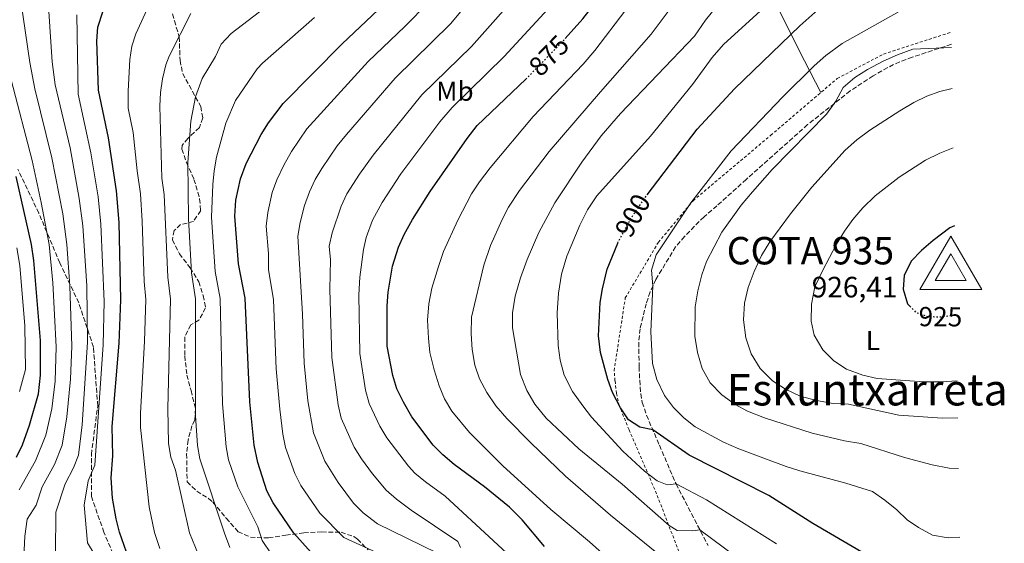
# Model space of a CAD drawing. Units: metres. Extents: x 610227 to 613670, y 4768649 to 4771018.
# Drawn here: x 613311 to 613670, y 4768891 to 4769082 of the extents above; entities that cross this region are included whole.
import ezdxf
from ezdxf.enums import TextEntityAlignment as Align

# ---------------------------------------------------------------- set-up
doc = ezdxf.new("R2010")
doc.units = ezdxf.units.M
doc.header["$MEASUREMENT"] = 0
for name, pattern in [('DGN Style 2', [1.7399219301090239, 1.043953158065414, -0.6959687720436097]), ('DGN Style 3', [2.435890702152634, 1.739921930109024, -0.6959687720436097]), ('DGN Style 5', [1.217945351076317, 0.5219765790327072, -0.6959687720436097])]:
    doc.linetypes.add(name, pattern=pattern)
for name, color, linetype, lineweight in [('Cota de curva de nivel directora', 7, 'Continuous', 0), ('Cota de vértice Orden Inferior (ROI)', 7, 'Continuous', 0), ('Curva de nivel directora', 30, 'Continuous', 30), ('Curva de nivel directora no vista', 30, 'DGN Style 5', 30), ('Curva de nivel intermedia', 30, 'Continuous', 0), ('Etiqueta de uso rústico', 92, 'Continuous', 0), ('Identificación vértice de Orden Inferior (ROI)', 7, 'Continuous', 0), ('Línea de cambio de uso (parcela vista)', 92, 'Continuous', 0), ('Senda', 7, 'DGN Style 3', 0), ('Tela metálica o alambrada', 7, 'DGN Style 2', 0), ('Texto de Área (paraje) menor', 7, 'Continuous', 0), ('Vértice Red Orden Inferior (ROI)', 7, 'Continuous', 0), ('Zona arbolada', 92, 'DGN Style 3', 0)]:
    doc.layers.add(name, color=color, linetype=linetype, lineweight=lineweight)
doc.styles.add('Style-Arial', font='arial.ttf')

# ---------------------------------------------------------------- blocks, each defined once
blk = doc.blocks.new('5VROI')
at = {"layer": 'Vértice Red Orden Inferior (ROI)', "color": 7, "linetype": 'Continuous', "lineweight": 0, "flags": 128}
for points in [[(1.1118, -0.65), (-1.1382, -0.65), (-0.0194, 1.3), (1.1118, -0.65)], [(-0.0194, 0.65), (0.5431, -0.325), (-0.5819, -0.325), (-0.0194, 0.65)]]:
    blk.add_lwpolyline(points, close=True, dxfattribs=at)

msp = doc.modelspace()

# ---------------------------------------------------------------- linework, layer by layer
at = {"layer": 'Curva de nivel directora', "color": 30, "linetype": 'Continuous', "lineweight": 30, "flags": 128}
for points, elevation in [([(613509.5800000003, 4769075.4), (613516.04, 4769082.66), (613532.5299999989, 4769103.840000001), (613535.1299999985, 4769108.160000001), (613540.0500000003, 4769118.720000001), (613541.7899999992, 4769123.41), (613544.9299999997, 4769134), (613553.5700000009, 4769154.369999999), (613556.85, 4769160.050000001), (613560.0599999996, 4769164.53), (613564.2699999985, 4769168.650000002), (613568.9099999988, 4769172.410000003), (613574.4499999997, 4769176.210000002), (613580.1200000005, 4769179.28), (613584.9199999993, 4769181.24), (613610.4099999993, 4769190.800000001), (613623.9299999999, 4769196.400000002), (613648.28, 4769204.600000001)], 875.0000000000002), ([(613539.4299999989, 4769018.460000001), (613539.449999999, 4769018.480000001), (613557.6900000003, 4769042.4), (613571.3299999994, 4769057.040000001), (613595.0899999995, 4769080.080000001), (613602.7999999986, 4769086.810000001), (613615.0499999997, 4769096.330000001), (613628.369999999, 4769107.52), (613637.0599999994, 4769114.050000001), (613641.6300000004, 4769117.070000002), (613647.6499999998, 4769120.52), (613649.6700000003, 4769121.500000001)], 900), ([(613423.2599999999, 4768881.090000002), (613410.5499999984, 4768895.2), (613403.0899999996, 4768906.240000002), (613400.7200000002, 4768910.650000002), (613397.419999999, 4768920.980000001), (613396.1699999995, 4768927.279999999), (613394.4900000008, 4768943.04), (613392.8099999999, 4768980.83), (613390.4599999986, 4768993.300000002), (613389.0500000004, 4769010.75), (613389.4900000007, 4769016.57), (613391.1699999993, 4769024.240000002), (613393.2500000002, 4769029.920000001), (613398.6900000008, 4769040.480000001), (613401.3599999995, 4769044.710000001), (613406.7300000007, 4769051.760000001), (613428.2499999988, 4769073.440000001), (613443.5300000008, 4769087.92)], 850), ([(613349.5300000003, 4768888.240000002), (613347.0499999991, 4768895.52), (613345.7599999994, 4768900.350000001), (613344.4699999997, 4768907.910000001), (613343.949999999, 4768915.33), (613344.6100000006, 4768923.360000002), (613344.3699999992, 4768934.080000001), (613346.8300000001, 4768964.350000001), (613347.4899999994, 4768980.240000002), (613346.839999999, 4769008.440000001), (613345.86, 4769019.930000001), (613342.99, 4769039.270000001), (613339.2899999986, 4769056.640000001), (613338.77, 4769074.560000002), (613339.0800000007, 4769079.550000001), (613340.9299999992, 4769085.210000001)], 825.0000000000001), ([(613501.9800000007, 4768890.37), (613493.8699999992, 4768900.039999999), (613489.3099999995, 4768904.619999999), (613480.19, 4768912.04), (613469.0900000001, 4768920.16), (613464.9699999985, 4768923.680000001), (613461.3699999996, 4768927.279999999), (613453.6499999994, 4768937.520000001), (613450.5699999993, 4768942.880000001), (613448.209999999, 4768947.760000001), (613446.6500000011, 4768952.640000002), (613444.6799999997, 4768963.359999999), (613444.6100000005, 4768978), (613444.9500000001, 4768982.990000002), (613446.5300000003, 4768992.480000001), (613448.77, 4768999.439999999), (613450.8299999986, 4769004), (613453.8300000004, 4769009.500000001), (613460.29, 4769019.640000002), (613473.7799999994, 4769038.960000004), (613477.4899999998, 4769043.680000001), (613495.2100000003, 4769060.660000003)], 875.0000000000002), ([(613309.449999999, 4768922.880000001), (613311.5599999989, 4768927.410000001), (613314.1699999997, 4768934.470000003), (613317.489999999, 4768945.920000001), (613318.1699999983, 4768952.800000001), (613318.1300000004, 4768965.440000001), (613315.7299999997, 4768994.560000001), (613314.9299999997, 4769000.400000001), (613309.25, 4769025.12)], 800.0000000000002), ([(613651.5700000002, 4769007.220000001), (613649.8899999993, 4769006.480000001), (613643.7299999992, 4769001.840000001), (613639.4899999991, 4768998.240000002), (613635.8099999999, 4768994.320000002), (613633.2500000007, 4768989.04), (613632.7999999991, 4768984.060000001), (613634.4100000006, 4768978.720000002), (613635.2499999988, 4768977.87)], 925.0000000000002), ([(613653.839999999, 4768871.060000001), (613653.3299999993, 4768871.010000001), (613648.0099999995, 4768871.699999999), (613642.2099999993, 4768872.800000002), (613637.1699999989, 4768874.800000002), (613632.8999999998, 4768877.41), (613619.169999999, 4768887.439999999), (613599.9199999997, 4768898.670000001), (613583.7900000005, 4768908.890000001), (613554.7899999992, 4768923.630000002), (613541.4800000008, 4768932.869999999), (613536.8499999995, 4768933.760000002), (613532.6099999994, 4768936.430000001), (613529.6900000002, 4768940.800000003), (613526.8499999993, 4768946.480000001), (613525.1199999994, 4768951.170000001), (613522.4500000004, 4768961.000000002), (613521.7699999987, 4768967.039999999), (613522.37, 4768979.280000002), (613523.1199999988, 4768984.220000001), (613524.9000000004, 4768991.390000001), (613528.729999999, 4769000.87)], 900.0000000000002)]:
    msp.add_lwpolyline(points, dxfattribs=dict(at, elevation=elevation))
at = {"layer": 'Curva de nivel directora no vista', "color": 30, "linetype": 'DGN Style 5', "lineweight": 30, "flags": 128}
for points, elevation in [([(613495.2100000003, 4769060.660000003), (613496.4499999986, 4769061.84), (613508.6900000006, 4769074.400000001), (613509.5800000003, 4769075.4)], 875.0000000000005), ([(613528.729999999, 4769000.87), (613528.9100000003, 4769001.310000001), (613533.879999999, 4769010.400000001), (613539.4299999989, 4769018.460000001)], 900.0000000000005), ([(613635.2499999988, 4768977.87), (613637.4900000008, 4768975.600000001), (613642.0499999983, 4768974.080000003), (613647.0499999984, 4768974.050000001), (613652.1099999989, 4768974.84)], 925.0000000000005)]:
    msp.add_lwpolyline(points, dxfattribs=dict(at, elevation=elevation))
at = {"layer": 'Curva de nivel intermedia', "color": 30, "linetype": 'Continuous', "lineweight": 0, "flags": 128}
for points, elevation in [([(613306.7100000008, 4769118.41), (613314.2800000013, 4769066.739999999), (613316.1000000008, 4769057.05), (613322.3300000003, 4769031.91), (613326.2700000008, 4769011.49), (613327.7700000008, 4769000.34), (613328.9000000017, 4768985.329999999), (613329.6200000015, 4768963.279999999), (613329.1299999997, 4768951.300000001), (613327.8300000011, 4768937.55), (613326.120000001, 4768927.199999999), (613323.2800000003, 4768920.25), (613318.8099999998, 4768912.08), (613316.6100000005, 4768905.380000001), (613313.3499999993, 4768900.33), (613312.4300000007, 4768894.09), (613312.0100000005, 4768883.850000001)], 810.0000000000001), ([(613462.6900000006, 4768888.000000001), (613441.1300000001, 4768898.59), (613435.900000002, 4768902.609999999), (613432.3700000005, 4768906.140000002), (613426.74, 4768913.679999998), (613421.8899999997, 4768921.4), (613417.7400000012, 4768931.689999999), (613415.7300000017, 4768943.369999998), (613414.3000000013, 4768957.159999999), (613413.7400000002, 4768975.01), (613412.0400000014, 4769003.439999999), (613412.8399999995, 4769008.369999999), (613414.5300000014, 4769014.55), (613416.2800000017, 4769019.55), (613418.4000000006, 4769024.09), (613420.7499999999, 4769028.090000001), (613426.4500000017, 4769036.300000001), (613429.7599999999, 4769040.449999999), (613447.4900000015, 4769060.979999999), (613467.74, 4769080.800000001), (613485.9500000001, 4769102.619999998)], 860.0000000000002), ([(613571.9300000007, 4768886.560000001), (613558.7099999996, 4768896.329999999), (613556.0900000001, 4768896), (613550.4500000007, 4768896.159999999), (613547.450000001, 4768897.999999999), (613530.3699999999, 4768913.039999999), (613514.490000001, 4768925.92), (613502.5700000008, 4768937.039999999), (613498.5300000019, 4768942.159999999), (613495.6100000005, 4768947.199999999), (613493.2900000003, 4768952.960000002), (613490.3700000012, 4768970), (613490.2900000007, 4768975.519999999), (613491.3700000005, 4768981.519999999), (613493.2099999998, 4768988.159999999), (613495.6500000006, 4768994.960000001), (613500.0100000015, 4769004.720000001), (613505.7699999993, 4769015.52), (613515.6500000011, 4769030.399999999), (613522.7300000021, 4769039.92), (613529.7300000006, 4769048.16), (613556.7300000014, 4769076.240000002), (613560.7300000002, 4769082.159999999), (613575.5300000015, 4769100.640000001)], 890), ([(613471.4100000003, 4768889.920000001), (613470.410000001, 4768892.08), (613453.4300000003, 4768903.600000001), (613448.0599999991, 4768907.519999998), (613444.3200000019, 4768910.84), (613439.2400000015, 4768916.850000001), (613435.2900000018, 4768922.25), (613432.6299999997, 4768926.49), (613427.8900000011, 4768937.05), (613426.7100000009, 4768941.92), (613424.4300000012, 4768959.229999999), (613423.7200000003, 4768984.09), (613423.9400000017, 4768994.8), (613423.5300000003, 4768999.789999999), (613424.5700000019, 4769004.67), (613427.7999999995, 4769014.369999999), (613429.9699999999, 4769018.88), (613434.5600000009, 4769026.039999999), (613439.5499999998, 4769032.970000001), (613457.2800000015, 4769054.96), (613475.3500000008, 4769072.550000001), (613494.6800000007, 4769094.42)], 865), ([(613320.740000001, 4769092.640000001), (613322.4900000012, 4769066.88), (613323.5900000009, 4769058.569999999), (613328.9599999997, 4769035.539999999), (613332.3000000014, 4769017.09), (613333.6300000013, 4769007.17), (613335.0900000009, 4768985.3), (613335.3500000002, 4768964.789999999), (613333.3800000009, 4768934.66), (613332.0900000012, 4768923.56), (613330.2000000003, 4768918.929999999), (613327.1900000018, 4768913.16), (613323.7300000017, 4768902.86), (613323.6900000015, 4768887.739999999)], 815), ([(613361.760000001, 4768889.599999999), (613359.7800000008, 4768895.42), (613357.8200000004, 4768904.730000001), (613354.6200000019, 4768933.720000001), (613354.650000001, 4768938.720000002), (613356.1399999997, 4768965.080000001), (613356.5500000009, 4768980.359999998), (613355.99, 4768986.850000001), (613355.2800000013, 4769008.899999999), (613354.6200000019, 4769018.88), (613353.4100000004, 4769027.17), (613351.9800000021, 4769041.220000001), (613350.2200000008, 4769050.100000001), (613350.1100000013, 4769056.300000001), (613350.7500000006, 4769067.749999999), (613351.5500000007, 4769072.689999999), (613353.0100000004, 4769077.109999998), (613359.820000001, 4769092.019999999)], 830.0000000000001), ([(613387.3000000003, 4768889.939999999), (613385.2500000006, 4768895.220000001), (613376.2899999998, 4768922.25), (613375.3900000012, 4768927.140000001), (613374.7300000018, 4768937.970000001), (613374.6800000004, 4768980.589999998), (613373.2200000009, 4768990.079999999), (613372.1700000003, 4769009.829999999), (613371.900000002, 4769030.25), (613372.9800000016, 4769045.279999999), (613374.7200000007, 4769054.119999999), (613377.1900000006, 4769060.909999999), (613381.9699999995, 4769068.82), (613384.1100000007, 4769073.34), (613387.6700000013, 4769077.3), (613407.9199999998, 4769092.77)], 840), ([(613586.6100000013, 4768891.279999999), (613561.0499999998, 4768907.279999999), (613549.9900000001, 4768913.140000001), (613546.7699999993, 4768912.8), (613543.1300000004, 4768914.239999999), (613538.5300000004, 4768917.76), (613530.6100000012, 4768925.04), (613519.1700000014, 4768937.439999999), (613515.9700000007, 4768941.52), (613512.2900000016, 4768946.800000002), (613509.2100000015, 4768952.720000001), (613507.6900000017, 4768958.239999999), (613507.0099999999, 4768963.599999999), (613506.6900000002, 4768975.439999999), (613507.0900000003, 4768982.640000001), (613508.2500000005, 4768989.599999999), (613510.1700000004, 4768996.159999998), (613514.8500000008, 4769007.439999999), (613517.6900000018, 4769013.039999999), (613521.0500000013, 4769018.159999999), (613540.6900000018, 4769039.84), (613556.0099999995, 4769058.719999999), (613563.1300000009, 4769068.560000001), (613567.3300000007, 4769073.279999999), (613587.4900000021, 4769091.76)], 895.0000000000005), ([(613444.9700000002, 4768886.239999999), (613428.8300000001, 4768893.579999999), (613420.1100000005, 4768902.42), (613413.2000000017, 4768912.5), (613410.9800000021, 4768916.970000001), (613407.5800000001, 4768926.329999999), (613406.600000001, 4768931.24), (613405.4200000009, 4768940.310000001), (613404.1700000013, 4768955.099999999), (613403.17, 4768980.26), (613401.3500000006, 4768991.239999999), (613401.3500000006, 4768997.12), (613400.5400000014, 4769007.09), (613401.1500000017, 4769012.06), (613402.6900000017, 4769019.279999999), (613404.4199999995, 4769023.970000001), (613406.9200000007, 4769029.250000001), (613409.7200000014, 4769034.279999999), (613415.3600000007, 4769042.55), (613437.6900000002, 4769067.000000001), (613451.040000001, 4769079.759999999), (613459.670000001, 4769088.560000001)], 855), ([(613545.6900000018, 4768885.84), (613526.0900000016, 4768901.680000001), (613509.6500000019, 4768916.000000001), (613497.0099999997, 4768928.079999999), (613488.25, 4768936.96), (613484.2900000014, 4768941.600000001), (613480.9299999997, 4768946.48), (613478.2499999999, 4768951.439999999), (613476.6100000015, 4768956.399999999), (613475.61, 4768962.079999999), (613475.2900000004, 4768967.84), (613475.4500000014, 4768973.840000001), (613479.8500000001, 4768992.88), (613482.3700000015, 4768999.999999999), (613486.5300000011, 4769009.519999999), (613488.9299999995, 4769014), (613492.85, 4769020.08), (613503.7700000011, 4769034.239999999), (613522.4500000004, 4769055.999999999), (613540.9700000011, 4769076.960000001), (613548.8900000004, 4769087.679999998)], 885), ([(613331.480000001, 4769084.050000001), (613331.9500000004, 4769055.160000001), (613336.5900000007, 4769033.83), (613339.1900000002, 4769017.750000001), (613340.2300000018, 4769007.810000001), (613341.3600000006, 4768979.550000002), (613341.060000001, 4768963.749999999), (613338.0599999992, 4768919.930000001), (613335.5700000015, 4768914.239999999), (613334.1000000007, 4768905.390000001), (613335.3700000005, 4768891.630000001), (613345.7500000005, 4768874.38)], 820), ([(613378.0600000002, 4768881.930000001), (613372.51, 4768895.32), (613367.4000000004, 4768918.079999999), (613365.7199999996, 4768922.880000001), (613364.9200000016, 4768927.789999999), (613364.6600000003, 4768940.659999999), (613365.6200000013, 4768980.480000001), (613364.5999999997, 4768988.460000001), (613363.3100000002, 4769018.59), (613362.4299999994, 4769024.519999999), (613361.7000000007, 4769050.730000001), (613361.9900000013, 4769055.710000001), (613362.6900000009, 4769060.680000001), (613363.86, 4769065.82), (613365.1000000006, 4769069.01), (613373.0599999999, 4769084.539999999)], 835.0000000000001), ([(613501.0500000009, 4768876.08), (613465.7300000006, 4768908.609999998), (613458.5700000012, 4768913.84), (613454.7400000001, 4768917.060000001), (613452.4000000021, 4768919.539999999), (613444.4699999995, 4768929.890000001), (613441.9300000003, 4768934.189999999), (613438.05, 4768942.409999999), (613436.7500000015, 4768947.239999999), (613434.6300000002, 4768960.59), (613434.3200000017, 4768981.999999999), (613434.6500000004, 4768988.519999999), (613435.9700000014, 4768998.579999999), (613436.9100000003, 4769002.869999999), (613439.3100000008, 4769009.179999999), (613442.7999999998, 4769015.689999999), (613449.5700000002, 4769026.060000001), (613463.9000000021, 4769045.069999999), (613468.3700000002, 4769050.319999999), (613487.3600000005, 4769068.849999999), (613503.4100000013, 4769086.23)], 870), ([(613532.2100000015, 4768879.76), (613518.4100000015, 4768891.999999999), (613504.2899999997, 4768903.759999999), (613486.7700000004, 4768919.680000001), (613474.6500000011, 4768931.84), (613468.1700000013, 4768939.680000001), (613465.5700000018, 4768944.079999999), (613463.6100000015, 4768948.88), (613461.7699999998, 4768954.640000001), (613460.2499999999, 4768961.039999999), (613459.6500000008, 4768966.240000002), (613459.3700000015, 4768972.800000001), (613459.8099999996, 4768978.800000001), (613460.8900000014, 4768984.399999999), (613463.3300000001, 4768992.399999999), (613465.2099999997, 4768997.759999999), (613470.3700000008, 4769009.199999998), (613475.4100000011, 4769018.88), (613478.2499999999, 4769023.2), (613482.1700000003, 4769028.32), (613497.8500000001, 4769047.039999999), (613516.0900000014, 4769066.08), (613520.4099999998, 4769071.039999999), (613531.6500000005, 4769085.92)], 880), ([(613653.4600000011, 4768893.720000001), (613649.2099999998, 4768893.52), (613643.5700000006, 4768894.480000001), (613638.4100000017, 4768897.199999998), (613634.29, 4768900.079999999), (613630.5300000004, 4768903.680000001), (613626.1300000015, 4768907.199999998), (613621.6900000003, 4768910.319999998), (613611.9699999995, 4768913.359999998), (613595.1299999997, 4768917.84), (613590.1699999997, 4768919.519999999), (613572.8499999995, 4768925.92), (613567.3300000007, 4768928.320000002), (613556.9300000004, 4768933.92), (613552.810000001, 4768937.199999999), (613549.0100000012, 4768940.960000001), (613545.7300000021, 4768945.279999999), (613543.0499999999, 4768951.199999998), (613541.3700000013, 4768957.039999999), (613540.77, 4768968.480000001), (613541.53, 4768985.289999999), (613541.0899999996, 4768991.039999999), (613542.7700000005, 4768996.640000001), (613555.4100000004, 4769015.52), (613570.0500000009, 4769034.480000001), (613588.9300000014, 4769054.24), (613600.3300000009, 4769065.519999999), (613604.6500000015, 4769069.279999998), (613610.53, 4769073.599999999), (613633.2900000009, 4769086.399999999)], 905), ([(613402.3499999997, 4768887.679999999), (613399.0100000004, 4768892.48), (613397.4900000005, 4768897.439999999), (613390.2100000004, 4768912.009999999), (613386.7200000014, 4768921.929999999), (613385.8499999996, 4768926.66), (613384.5399999998, 4768942.250000001), (613383.7400000019, 4768980.710000001), (613381.9500000015, 4768990.550000001), (613380.6100000005, 4769010.289999999), (613381.0300000005, 4769022.239999998), (613381.5300000012, 4769027.21), (613382.4299999998, 4769032.17), (613385.7300000011, 4769044.589999998), (613389.2699999994, 4769052.81), (613397.2500000013, 4769064.400000001), (613399.0999999997, 4769066.42), (613418.0800000009, 4769083.109999999)], 845), ([(613653.040000001, 4768918.75), (613649.6500000001, 4768918.88), (613643.4100000019, 4768920.08), (613633.2900000009, 4768922.8), (613617.3700000019, 4768927.840000001), (613611.4900000012, 4768928.8), (613599.6100000012, 4768931.600000001), (613582.2500000005, 4768937.199999999), (613576.0099999999, 4768939.600000001), (613571.610000001, 4768942), (613566.6500000012, 4768945.599999999), (613562.4100000011, 4768949.92), (613559.5299999999, 4768955.119999998), (613557.8500000013, 4768961.039999999), (613556.8099999997, 4768966.960000001), (613556.9300000004, 4768977.600000001), (613557.9299999995, 4768983.519999999), (613559.4500000017, 4768989.279999998), (613561.1300000002, 4768994.16), (613566.6900000013, 4769004.8), (613573.7300000022, 4769014.720000001), (613577.8499999995, 4769019.599999999), (613585.0500000013, 4769027.679999999), (613604.8900000006, 4769047.92), (613608.2500000001, 4769052.640000001), (613610.9300000002, 4769057.519999999), (613615.2500000007, 4769061.199999998), (613619.890000001, 4769064.159999999), (613625.5700000006, 4769067.119999999), (613630.8099999998, 4769069.52), (613636.3700000009, 4769071.599999999), (613650.4900000006, 4769072.210000001)], 910.0000000000002), ([(613307.4400000017, 4769060.390000002), (613315.1500000008, 4769030.939999999), (613318.4800000013, 4769015.720000001), (613321.3500000013, 4769000.37), (613322.640000001, 4768986.349999999), (613323.9100000005, 4768963.039999999), (613323.5599999996, 4768950.519999999), (613322.2800000011, 4768940.429999999), (613320.150000001, 4768930.84), (613316.3600000001, 4768921.56), (613310.4300000002, 4768911.000000001)], 805), ([(613652.7300000002, 4768937.239999999), (613647.130000001, 4768937.039999999), (613631.2900000004, 4768938.16), (613612.9300000007, 4768942.159999999), (613607.2500000009, 4768942.480000001), (613601.1700000013, 4768943.520000001), (613595.2500000005, 4768945.119999998), (613589.8900000004, 4768947.600000001), (613585.1699999997, 4768950.640000001), (613580.7300000006, 4768955.199999999), (613577.4500000017, 4768960.480000001), (613575.4500000011, 4768966.399999999), (613574.6500000008, 4768972.880000002), (613574.9300000003, 4768979.039999999), (613576.2500000013, 4768984.640000001), (613578.5300000012, 4768990.56), (613581.1300000007, 4768996.319999999), (613584.1700000005, 4769001.36), (613591.6900000019, 4769011.600000001), (613599.5300000008, 4769021.28), (613611.650000002, 4769034.720000001), (613615.89, 4769038.560000001), (613620.7300000014, 4769042.08), (613631.5700000019, 4769049.039999999), (613636.6900000006, 4769052.080000001), (613641.4500000015, 4769054.4), (613646.2100000002, 4769056.16), (613650.740000001, 4769057.199999999)], 915), ([(613652.5100000012, 4768950.74), (613646.8499999995, 4768950.319999999), (613640.4099999999, 4768950.319999999), (613623.3700000012, 4768951.52), (613618.1299999997, 4768952.720000001), (613612.2100000009, 4768954.96), (613607.5300000004, 4768957.92), (613603.5300000017, 4768961.92), (613600.4100000013, 4768967.279999998), (613599.3300000017, 4768972.48), (613599.41, 4768978.640000001), (613600.6500000005, 4768984.960000001), (613603.3700000007, 4768990.800000001), (613608.5700000019, 4769000.48), (613611.4100000006, 4769005.279999998), (613614.4900000007, 4769009.440000001), (613618.1699999999, 4769013.759999999), (613622.6100000012, 4769018.159999999), (613631.3700000008, 4769024.880000001), (613640.9700000009, 4769031.119999999), (613646.1699999999, 4769033.679999999), (613651.1000000008, 4769035.560000001)], 920.000000000001), ([(613309.5300000017, 4768999.140000001), (613310.6600000004, 4768992.739999999), (613312.510000001, 4768970.729999999), (613312.7500000002, 4768954.819999999), (613310.4900000005, 4768946.800000002)], 795)]:
    msp.add_lwpolyline(points, dxfattribs=dict(at, elevation=elevation))
at = {"layer": 'Línea de cambio de uso (parcela vista)', "color": 92, "linetype": 'Continuous', "lineweight": 0}
msp.add_polyline3d([(613602.8399999999, 4769055.789999999, 909.2700000000042), (613596.8099999996, 4769067.279999999, 904.8500000000058), (613586.9299999997, 4769087.119999999, 896.029999999999), (613582.2100000001, 4769098.560000001, 893.429999999993), (613581.7699999996, 4769100.720000001, 892.5700000000071), (613583.3700000001, 4769104.560000001, 892.1499999999943), (613587.25, 4769108.08, 892.7299999999959), (613592.29, 4769111.680000001, 892.9900000000052), (613596.3300000001, 4769114.480000001, 893.029999999999), (613607.3700000001, 4769120.960000001, 893.5700000000071), (613617.2100000001, 4769125.199999999, 894.050000000003), (613622.6900000004, 4769127.600000001, 893.8699999999953), (613628.6500000004, 4769129.359999999, 894.6699999999984), (613640.1299999999, 4769130.08, 895.9499999999971), (613646.3700000001, 4769130.800000001, 896.9700000000012), (613649.4900000002, 4769131.74, 897.0700000000071)], dxfattribs=at)
at = {"layer": 'Senda', "color": 7, "linetype": 'DGN Style 3', "lineweight": 0}
for points in [[(613650.4699999982, 4769073.33, 910.2100000000064), (613636.170000002, 4769068.640000002, 910.75), (613629.3700000005, 4769066.000000001, 910.7100000000065), (613621.8500000013, 4769061.859999999, 910.779999999999), (613613.5299999996, 4769056.320000002, 910.7200000000014), (613597.9999999995, 4769044.070000002, 909.300000000003), (613575.6200000009, 4769024.109999999, 908.5200000000042), (613564.9300000002, 4769014.480000001, 907.7100000000065), (613560.2099999995, 4769010.420000002, 907.2100000000064), (613553.0599999991, 4769003.330000001, 906.4499999999972), (613549.8500000016, 4768999.520000001, 906.2899999999935), (613542.6299999974, 4768987.650000001, 905.350000000006), (613540.5300000008, 4768983.120000001, 904.7599999999949), (613539.1299999994, 4768978.800000003, 904.4400000000024), (613536.8599999985, 4768969.680000001, 903.9499999999972), (613536.3700000012, 4768964.720000001, 903.7700000000042), (613536.5299999999, 4768955.850000001, 903.550000000003), (613536.730000001, 4768950.880000001, 903.1699999999984), (613537.129999999, 4768946.000000001, 902.7100000000064), (613537.69, 4768942.82, 902.4600000000065), (613539.2099999998, 4768938.16, 901.7200000000012), (613543.9299999983, 4768927.199999999, 898.8399999999967), (613549.9899999979, 4768913.140000002, 895.0000000000002), (613561.6700000013, 4768890.640000001, 889.179999999993)], [(613347.4699999993, 4768880.920000002, 822.3300000000019), (613341.329999997, 4768895.49, 822.75), (613336.7399999984, 4768908.53, 821.0599999999978), (613336.7399999984, 4768923.870000001, 818.7200000000012), (613339.0399999982, 4768941.510000001, 819.5599999999977), (613337.5000000005, 4768962.980000002, 816.9600000000065), (613332.1400000005, 4768979.08, 812.550000000003), (613325.2399999984, 4768993.66, 807.5500000000029), (613317.5699999994, 4769011.750000001, 803.7100000000065), (613309.9099999993, 4769027.86, 800.9299999999931)]]:
    msp.add_polyline3d(points, dxfattribs=at)
at = {"layer": 'Tela metálica o alambrada', "color": 7, "linetype": 'DGN Style 2', "lineweight": 0}
msp.add_polyline3d([(613582.1500000004, 4768842.34, 883.6999999999971), (613576.5300000003, 4768838.800000001, 882.3800000000047), (613563.8499999996, 4768859.279999999, 882.4199999999984), (613554.1699999999, 4768880.32, 887.0599999999978), (613542.8899999997, 4768909.52, 893.3800000000047), (613532.8499999996, 4768932.880000001, 899.6000000000058), (613529.29, 4768941.680000001, 901.0800000000017), (613528.29, 4768946.16, 901.1999999999971), (613527.7300000006, 4768950.720000001, 901.779999999999), (613527.4100000003, 4768954.4, 901.800000000003), (613531.4900000002, 4768980.880000001, 903.5), (613543.5700000003, 4769001.199999999, 904.8800000000047), (613556.2100000001, 4769016.32, 906.5399999999937), (613584.5300000003, 4769040.16, 908.7400000000052), (613608.8099999996, 4769060.880000001, 909.4400000000023), (613625.6900000004, 4769069.76, 909.5800000000017), (613643.9699999997, 4769075.680000001, 909.5800000000017), (613650.3899999997, 4769077.74, 909.7700000000042)], dxfattribs=at)
at = {"layer": 'Zona arbolada', "color": 92, "linetype": 'DGN Style 3', "lineweight": 0}
msp.add_polyline3d([(613365.7599999999, 4769086.83, 837.6999999999972), (613367.0099999999, 4769081.92, 837.9400000000023), (613368.8099999996, 4769076, 839.8600000000006), (613369.0800000001, 4769067.449999999, 840.8999999999943), (613370.0499999998, 4769062.640000001, 841.800000000003), (613376.6500000004, 4769050.640000001, 842.8200000000071), (613377.3700000001, 4769046.480000001, 843.3600000000006), (613376.1299999999, 4769042.960000001, 843.3200000000071), (613371.8899999997, 4769039.039999999, 843.679999999993), (613369.8899999997, 4769036.480000001, 844.179999999993), (613369.79, 4769035.15, 844.4199999999984), (613371.4100000003, 4769030.32, 845.300000000003), (613374.1299999999, 4769024.08, 846.6999999999971), (613374.8799999999, 4769021.82, 846.7899999999937), (613376.2100000001, 4769017.039999999, 845.8999999999943), (613376.6100000005, 4769012.720000001, 844.779999999999), (613373.9800000006, 4769008.800000001, 843.8699999999953), (613369.29, 4769007.600000001, 842.6199999999953), (613366.9299999997, 4769005.439999999, 841.4400000000023), (613366.29, 4769002.08, 840.9400000000023), (613368.8499999996, 4768996.960000001, 841.7200000000012), (613372.7699999996, 4768991.84, 842.0599999999978), (613375.8899999997, 4768986.800000001, 843.5200000000042), (613377.5300000003, 4768981.76, 844.0800000000017), (613378.4100000003, 4768977.279999999, 843.8800000000047), (613375.9299999997, 4768972.800000001, 843.7599999999949), (613373.0099999999, 4768971.039999999, 843.5), (613370.7699999996, 4768966.640000001, 843.0800000000017), (613370.8099999996, 4768959.76, 843.3999999999943), (613371.5700000003, 4768952.800000001, 843.800000000003), (613373.0899999999, 4768947.119999999, 844.6399999999995), (613374.7300000006, 4768940.560000001, 844.7599999999949), (613374.5300000003, 4768936.32, 845.0200000000042), (613373.4100000003, 4768934.32, 847.6699999999984), (613372.0099999999, 4768929.039999999, 847.2200000000012), (613371.4900000002, 4768924.100000001, 846.8300000000017), (613371.6500000004, 4768913.84, 846.3500000000058), (613375.2100000001, 4768910.480000001, 845.5700000000071), (613379.4400000004, 4768907.84, 846.1199999999953), (613381.0099999999, 4768906.480000001, 846.4100000000036), (613385.9299999997, 4768900.640000001, 847.550000000003), (613390.25, 4768895.680000001, 848.029999999999), (613394.7800000003, 4768893.720000001, 848.8999999999943), (613401.3600000005, 4768893.41, 849.8600000000006), (613407.6900000004, 4768894.4, 850.550000000003), (613414.2100000001, 4768895.279999999, 852.7100000000064), (613420.7699999996, 4768895.600000001, 854.5700000000071), (613427.8099999996, 4768895.52, 857.3899999999995), (613432.4299999997, 4768893.9, 857.6699999999984), (613433.8499999996, 4768892.960000001, 857.779999999999), (613437.7300000006, 4768889.039999999, 858.529999999999)], dxfattribs=at)
msp.add_polyline3d([(613365.7599999999, 4769086.83, 837.6999999999972), (613367.0099999999, 4769081.92, 837.9400000000023), (613368.8099999996, 4769076, 839.8600000000006), (613369.0800000001, 4769067.449999999, 840.8999999999943), (613370.0499999998, 4769062.640000001, 841.800000000003), (613376.6500000004, 4769050.640000001, 842.8200000000071), (613377.3700000001, 4769046.480000001, 843.3600000000006), (613376.1299999999, 4769042.960000001, 843.3200000000071), (613371.8899999997, 4769039.039999999, 843.679999999993), (613369.8899999997, 4769036.480000001, 844.179999999993), (613369.79, 4769035.15, 844.4199999999984), (613371.4100000003, 4769030.32, 845.300000000003), (613374.1299999999, 4769024.08, 846.6999999999971), (613374.8799999999, 4769021.82, 846.7899999999937), (613376.2100000001, 4769017.039999999, 845.8999999999943), (613376.6100000005, 4769012.720000001, 844.779999999999), (613373.9800000006, 4769008.800000001, 843.8699999999953), (613369.29, 4769007.600000001, 842.6199999999953), (613366.9299999997, 4769005.439999999, 841.4400000000023), (613366.29, 4769002.08, 840.9400000000023), (613368.8499999996, 4768996.960000001, 841.7200000000012), (613372.7699999996, 4768991.84, 842.0599999999978), (613375.8899999997, 4768986.800000001, 843.5200000000042), (613377.5300000003, 4768981.76, 844.0800000000017), (613378.4100000003, 4768977.279999999, 843.8800000000047), (613375.9299999997, 4768972.800000001, 843.7599999999949), (613373.0099999999, 4768971.039999999, 843.5), (613370.7699999996, 4768966.640000001, 843.0800000000017), (613370.8099999996, 4768959.76, 843.3999999999943), (613371.5700000003, 4768952.800000001, 843.800000000003), (613373.0899999999, 4768947.119999999, 844.6399999999995), (613374.7300000006, 4768940.560000001, 844.7599999999949), (613374.5300000003, 4768936.32, 845.0200000000042), (613373.4100000003, 4768934.32, 847.6699999999984), (613372.0099999999, 4768929.039999999, 847.2200000000012), (613371.4900000002, 4768924.100000001, 846.8300000000017), (613371.6500000004, 4768913.84, 846.3500000000058), (613375.2100000001, 4768910.480000001, 845.5700000000071), (613379.4400000004, 4768907.84, 846.1199999999953), (613381.0099999999, 4768906.480000001, 846.4100000000036), (613385.9299999997, 4768900.640000001, 847.550000000003), (613390.25, 4768895.680000001, 848.029999999999), (613394.7800000003, 4768893.720000001, 848.8999999999943), (613401.3600000005, 4768893.41, 849.8600000000006), (613407.6900000004, 4768894.4, 850.550000000003), (613414.2100000001, 4768895.279999999, 852.7100000000064), (613420.7699999996, 4768895.600000001, 854.5700000000071), (613427.8099999996, 4768895.52, 857.3899999999995), (613432.4299999997, 4768893.9, 857.6699999999984), (613433.8499999996, 4768892.960000001, 857.779999999999), (613437.7300000006, 4768889.039999999, 858.529999999999)], dxfattribs=at)

# ---------------------------------------------------------------- block references
at = {"layer": 'Vértice Red Orden Inferior (ROI)', "color": 7, "linetype": 'Continuous', "lineweight": 0, "xscale": 10, "yscale": 10, "zscale": 10}
msp.add_blockref('5VROI', (613650.3599999994, 4768990.460000001, 926.4100000000001), dxfattribs=at)

# ---------------------------------------------------------------- texts
at = {"layer": 'Cota de curva de nivel directora', "color": 7, "linetype": 'Continuous', "lineweight": 0, "style": 'Style-Arial'}
for s, rotation, p in [('875', 45.73925999999999, (613503.6329673555, 4769069.218972462, 875)), ('900', 61.33042, (613534.1876773809, 4769010.959612525, 900)), ('925', 359.67921, (613646.4391539429, 4768974.052681087, 925))]:
    msp.add_text(s, height=7.000000000000002, rotation=rotation, dxfattribs=at).set_placement(p, align=Align.MIDDLE_CENTER)
at = {"layer": 'Cota de vértice Orden Inferior (ROI)', "color": 7, "linetype": 'Continuous', "lineweight": 0, "style": 'Style-Arial'}
msp.add_text('926,41', height=7.5, dxfattribs=at).set_placement((613599.4950000001, 4768981.084999999, 926.4100000000001))
at = {"layer": 'Etiqueta de uso rústico', "color": 92, "linetype": 'Continuous', "lineweight": 0, "style": 'Style-Arial'}
for s, p in [('Mb', (613469.340246242, 4769056.230010002, 867.929999999993)), ('L', (613621.8214203792, 4768965.390010002, 922.0800000000017))]:
    msp.add_text(s, height=7.000000000000002, dxfattribs=at).set_placement(p, align=Align.MIDDLE_CENTER)
at = {"layer": 'Identificación vértice de Orden Inferior (ROI)', "color": 7, "linetype": 'Continuous', "lineweight": 0, "style": 'Style-Arial'}
msp.add_text('COTA 935', height=10, dxfattribs=at).set_placement((613568.466, 4768993.111, 926.4100000000001))
at = {"layer": 'Texto de Área (paraje) menor', "color": 7, "linetype": 'Continuous', "lineweight": 0, "style": 'Style-Arial'}
msp.add_text('Eskuntxarreta', height=11.5, dxfattribs=at).set_placement((613619.7307581883, 4768947.460010001, 915.300000000003), align=Align.MIDDLE_CENTER)

doc.saveas('drawing.dxf')
